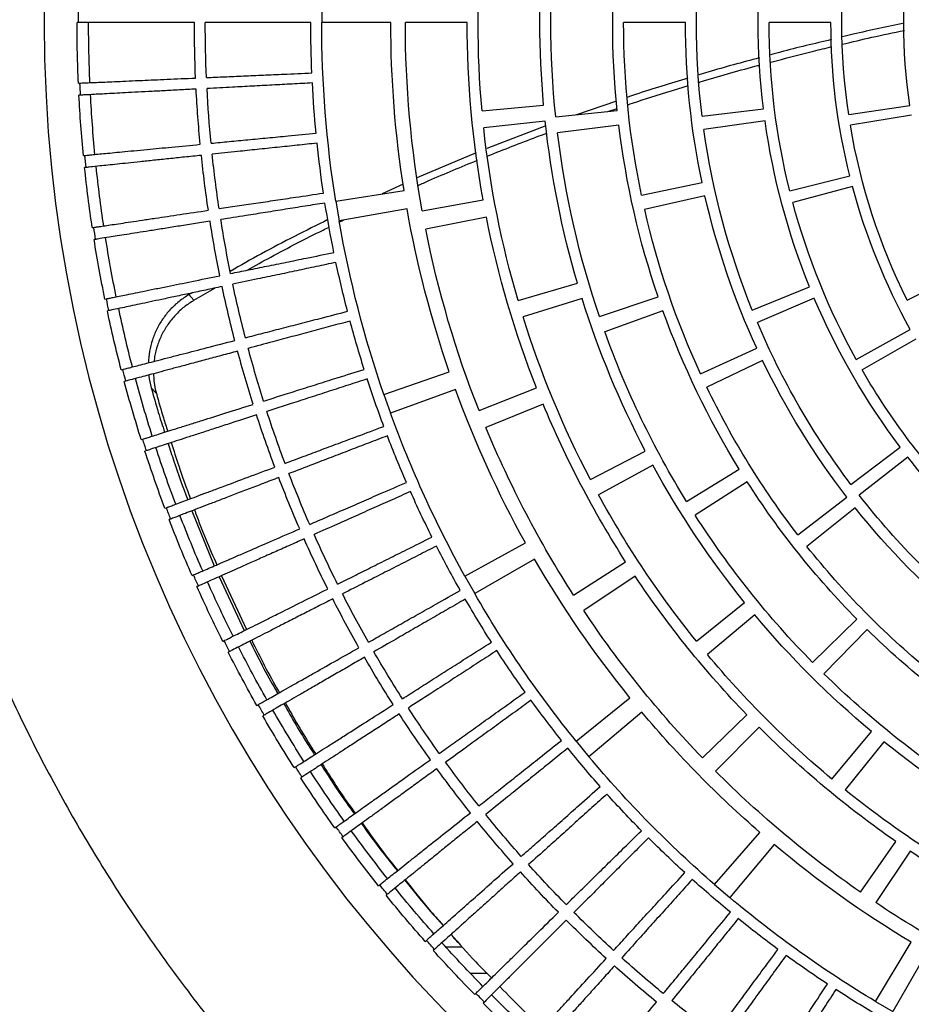
# Model space of a CAD drawing. Units: millimetres. Extents: x -51809 to 346867, y -70840 to 38925.
# Drawn here: x 153726 to 153971, y 4462 to 4732 of the extents above; entities that cross this region are included whole.
import ezdxf

# ---------------------------------------------------------------- set-up
doc = ezdxf.new("R2010")
doc.units = ezdxf.units.MM
for name, color, linetype in [('0-A-原建筑', 8, 'Continuous'), ('FM', 121, 'Continuous'), ('PIPE-消防', 1, 'TG_X')]:
    doc.layers.add(name, color=color, linetype=linetype)
doc.styles.add('TG_LINETYPE', font='SIMPLEX', dxfattribs={"width": 0.8, "height": 2.5, "bigfont": 'HZTXT'})
doc.linetypes.add('TG_X', pattern='A,3,-0.3,["X",TG_LINETYPE,S=0.1,R=0,X=-0.25,Y=-0.15],0', length=3.3)

# ---------------------------------------------------------------- blocks, each defined once
blk = doc.blocks.new('A$C317A1E67')
at = {"layer": 'FM', "linetype": 'Continuous'}
for p, q in [((583.22, -3415.39), (587.94, -3412.61)), ((597.44, -3429.06), (587.94, -3412.61)), ((475.66, -3415.25), (475.35, -3414.95)), ((583.22, -3415.39), (593, -3431.67)), ((473.01, -3417.31), (473.32, -3417.61)), ((471.78, -3423.14), (476.37, -3423.14)), ((471.78, -3423.15), (476.37, -3423.15)), ((461.93, -3429.72), (461.61, -3429.43)), ((459.4, -3431.91), (459.72, -3432.2)), ((464.98, -3430.44), (469.58, -3430.44)), ((468.38, -3431.62), (466.77, -3433.4)), ((466.53, -3433.86), (466.86, -3433.49)), ((592.71, -3456.71), (583.27, -3442.58)), ((448.98, -3444.88), (448.65, -3444.61)), ((538.94, -3447.56), (543.11, -3444)), ((555.32, -3458.55), (543.11, -3444)), ((579.07, -3445.44), (588.76, -3459.41)), ((446.57, -3447.2), (446.9, -3447.47)), ((538.94, -3447.56), (551.4, -3461.9)), ((436.85, -3460.69), (436.5, -3460.44)), ((434.55, -3463.14), (434.9, -3463.39)), ((585.52, -3486.79), (574.85, -3473.56)), ((425.55, -3477.13), (425.19, -3476.89)), ((551.19, -3490.79), (539.17, -3478.77)), ((571.2, -3476.56), (582.1, -3489.61)), ((423.39, -3479.69), (423.76, -3479.92)), ((500.92, -3486.93), (504.4, -3482.7)), ((518.96, -3494.92), (504.4, -3482.7)), ((535.61, -3482.39), (547.84, -3494.2)), ((500.92, -3486.93), (515.68, -3498.89)), ((415.14, -3494.12), (414.76, -3493.91)), ((413.11, -3496.8), (413.49, -3497.01)), ((580.93, -3517.64), (569.01, -3505.51)), ((565.91, -3508.61), (578.04, -3520.52)), ((405.62, -3511.65), (405.24, -3511.45)), ((550.01, -3521.69), (536.96, -3510.8)), ((403.74, -3514.42), (404.13, -3514.61)), ((533.96, -3514.45), (547.2, -3525.12)), ((402.74, -3532.18), (409.67, -3517.38)), ((403.35, -3532.45), (410.23, -3517.66)), ((517.12, -3532.31), (502.98, -3522.87)), ((470.31, -3532.31), (473.01, -3527.54)), ((489.46, -3537.04), (473.01, -3527.54)), ((500.2, -3527.11), (514.5, -3536.31)), ((397.04, -3529.64), (396.65, -3529.47)), ((395.31, -3532.51), (395.7, -3532.68)), ((470.31, -3532.31), (486.93, -3541.52)), ((395.23, -3550.3), (401.42, -3535.17)), ((577.63, -3551.11), (564.34, -3540.51)), ((561.85, -3543.69), (575.33, -3554.05)), ((389.41, -3548.06), (389.01, -3547.91)), ((547.9, -3558.32), (533.59, -3549.15)), ((387.83, -3551.02), (388.23, -3551.17)), ((521.99, -3562.85), (507.06, -3554.71)), ((531.26, -3552.86), (545.73, -3561.78)), ((592.07, -3565.1), (578.67, -3554.63)), ((504.83, -3558.88), (519.9, -3566.76)), ((576.43, -3557.55), (590.01, -3567.79)), ((382.75, -3566.86), (382.34, -3566.72)), ((381.33, -3569.89), (381.74, -3570.02)), ((491.8, -3579.68), (476.09, -3573.18)), ((448.05, -3582.31), (449.88, -3577.14)), ((467.73, -3583.64), (449.88, -3577.14)), ((474.19, -3577.89), (490.01, -3584.12)), ((384.08, -3584.14), (385.49, -3582.57)), ((448.05, -3582.31), (466.01, -3588.5)), ((552.13, -3591.69), (536.82, -3584.31)), ((377.09, -3585.97), (376.68, -3585.86)), ((375.83, -3589.08), (376.25, -3589.19)), ((535.1, -3587.96), (550.54, -3595.07)), ((594.25, -3597.54), (579.53, -3589.04)), ((577.89, -3591.94), (592.76, -3600.18)), ((524.75, -3605.33), (508.76, -3599.57)), ((566.36, -3608.74), (550.71, -3602.09)), ((372.44, -3605.36), (372.02, -3605.27)), ((502.53, -3608.69), (486.31, -3603.61)), ((507.31, -3603.71), (523.41, -3609.18)), ((549.3, -3605.5), (565.07, -3611.86)), ((371.34, -3608.53), (371.76, -3608.61)), ((394.43, -3609.76), (395.82, -3608.22)), ((395.82, -3608.22), (401.57, -3611.55)), ((484.93, -3608.14), (501.24, -3612.93)), ((591.91, -3608.24), (607.12, -3615.82)), ((395.21, -3610.2), (394.43, -3609.76)), ((368.8, -3624.96), (368.38, -3624.9)), ((476.21, -3631.08), (459.53, -3627.77)), ((367.87, -3628.18), (368.3, -3628.25)), ((434.81, -3635.42), (435.71, -3630.01)), ((454.42, -3633.31), (435.71, -3630.01)), ((435.78, -3629.67), (436.95, -3630.23)), ((458.58, -3632.76), (475.31, -3635.78)), ((536.31, -3636.92), (519.73, -3633.14)), ((434.81, -3635.42), (453.57, -3638.39)), ((576.87, -3639.5), (560.45, -3635.1)), ((453.35, -3640.15), (447.53, -3637.43)), ((518.87, -3637.07), (535.51, -3640.57)), ((559.61, -3638.33), (576.11, -3642.44)), ((473.45, -3648.74), (457.13, -3641.83)), ((366.2, -3644.73), (365.77, -3644.69)), ((365.44, -3648), (365.87, -3648.04)), ((492.55, -3656.15), (476.31, -3649.93)), ((512.65, -3656.31), (495.77, -3654.26)), ((492.39, -3657.44), (475.49, -3655.62)), ((552.83, -3657.54), (535.99, -3655.17)), ((593.05, -3659.12), (576.29, -3656.31)), ((475.02, -3660.33), (491.96, -3661.85)), ((495.28, -3658.61), (512.19, -3660.37)), ((512.02, -3663), (501.01, -3659.21)), ((509.57, -3660.1), (512.15, -3660.96)), ((535.51, -3658.82), (552.39, -3660.89)), ((575.82, -3659.26), (592.63, -3661.77)), ((364.64, -3664.61), (364.21, -3664.58)), ((364.05, -3667.91), (364.48, -3667.93)), ((364.11, -3684.54), (363.68, -3684.54)), ((430.99, -3690.02), (430.94, -3684.54)), ((449.94, -3684.54), (430.94, -3684.54)), ((470.94, -3684.54), (453.94, -3684.54)), ((530.94, -3684.54), (513.94, -3684.54)), ((570.94, -3684.54), (553.94, -3684.54))]:
    blk.add_line(p, q, dxfattribs=at)
blk.add_circle((744.94, -3684.54), 390.3, dxfattribs=at)
for radius, start, end in [(381.26, 132.5, 135), (378.08, 132.5, 135), (346, 126.5, 129), (317, 120.5, 123), (380.83, 135, 135.5), (349, 129.5, 132), (314, 121, 130), (381.26, 135.5, 138), (346, 129.5, 132), (291, 113.5, 123.75), (378.08, 135.5, 138), (317, 123.5, 126), (349, 132.5, 135), (380.83, 138, 138.5), (346, 132.5, 135), (317, 126.5, 129), (381.26, 138.5, 141), (295, 121, 130), (378.08, 138.5, 141), (274, 113.5, 123.75), (349, 135.5, 138), (317, 129.5, 132), (346, 135.5, 138), (380.83, 141, 141.5), (291, 124.75, 135), (381.26, 141.5, 144), (378.08, 141.5, 144), (314, 131, 140), (271, 118.625, 128.875), (317, 132.5, 135), (349, 138.5, 141), (346, 138.5, 141), (274, 124.75, 135), (380.83, 144, 144.5), (317, 135.5, 138), (295, 131, 140), (254, 118.625, 128.875), (381.26, 144.5, 147), (378.08, 144.5, 147), (349, 141.5, 144), (346, 141.5, 144), (251, 122.6429, 134.5), (317, 138.5, 141), (380.83, 147, 147.5), (271, 129.875, 140.125), (381.26, 147.5, 150), (378.08, 147.5, 150), (349, 144.5, 147), (346, 144.5, 147), (291, 136, 146.25), (314, 141, 150), (317, 141.5, 144), (254, 129.875, 140.125), (234, 122.6429, 134.5), (380.83, 150, 150.5), (274, 136, 146.25), (381.26, 150.5, 153), (349, 147.5, 150), (378.08, 150.5, 153), (346, 147.5, 150), (317, 144.5, 147), (295, 141, 150), (251, 135.5, 147.3571), (231, 129.5714, 141.4286), (380.83, 153, 153.5), (349, 150.5, 153), (346, 150.5, 153), (381.26, 153.5, 156), (378.08, 153.5, 156), (317, 147.5, 150), (271, 141.125, 151.375), (211, 128, 142), (234, 135.5, 147.3571), (214, 129.5714, 141.4286), (291, 147.25, 157.5), (254, 141.125, 151.375), (380.83, 156, 156.5), (349, 153.5, 156), (346, 153.5, 156), (317, 150.5, 153), (381.26, 156.5, 159), (314, 151, 160), (194, 128, 142), (378.08, 156.5, 159), (274, 147.25, 157.5), (317, 153.5, 156), (295, 151, 160), (231, 142.4286, 154.2857), (349, 156.5, 159), (346, 156.5, 159), (380.83, 159, 159.5), (381.26, 159.5, 162), (191, 136, 150), (378.08, 159.5, 162), (251, 148.3571, 160.2143), (214, 142.4286, 154.2857), (317, 156.5, 159), (271, 152.375, 162.625), (211, 143, 157), (349, 159.5, 162), (234, 148.3571, 160.2143), (346, 159.5, 162), (380.83, 162, 162.5), (254, 152.375, 162.625), (194, 143, 157), (381.26, 162.5, 165), (378.08, 162.5, 165), (317, 159.5, 162), (291, 158.5, 168.75), (349, 162.5, 165), (346, 162.5, 165), (314, 161, 170), (274, 158.5, 168.75), (380.83, 165, 165.5), (381.26, 165.5, 168), (378.08, 165.5, 168), (317, 162.5, 165), (295, 161, 170), (231, 155.2857, 167.1429), (191, 151, 165), (214, 155.2857, 167.1429), (349, 165.5, 168), (346, 165.5, 168), (174, 151, 165), (380.83, 168, 168.5), (317, 165.5, 168), (251, 161.2143, 173.0714), (211, 158, 172), (381.26, 168.5, 171), (271, 163.625, 173.875), (171, 153.5, 170.5), (378.08, 168.5, 171), (234, 161.2143, 173.0714), (254, 163.625, 173.875), (194, 158, 172), (349, 168.5, 171), (346, 168.5, 171), (317, 168.5, 171), (380.83, 171, 171.5), (381.26, 171.5, 174), (378.08, 171.5, 174), (349, 171.5, 174), (291, 169.75, 180), (346, 171.5, 174), (314, 171, 180), (274, 169.75, 180), (317, 171.5, 174), (295, 171, 180), (231, 168.1429, 180), (191, 166, 180), (214, 168.1429, 180), (174, 166, 180), (380.83, 174, 174.5), (381.26, 174.5, 177), (378.08, 174.5, 177), (349, 174.5, 177), (346, 174.5, 177), (317, 174.5, 177), (271, 174.875, 185.125), (251, 174.0714, 185.9286), (211, 173, 187), (171, 171.5, 188.5), (254, 174.875, 185.125), (234, 174.0714, 185.9286), (194, 173, 187), (154, 171.5, 188.5), (380.83, 177, 177.5), (381.26, 177.5, 180), (378.08, 177.5, 180), (349, 177.5, 180), (346, 177.5, 180), (317, 177.5, 180), (380.83, 180, 180.5)]:
    blk.add_arc((744.94, -3684.54), radius, start, end, dxfattribs=at)
for points, knots in [([(561.14, -4084.75), (555.12, -4081.89), (543.03, -4076.14), (525.32, -4066.44), (507.87, -4055.88), (490.76, -4044.38), (474.05, -4031.98), (457.82, -4018.69), (442.13, -4004.55), (427.05, -3989.58), (412.65, -3973.82), (398.98, -3957.33), (386.09, -3940.15), (374.05, -3922.34), (362.9, -3903.96), (352.66, -3885.08), (343.37, -3865.78), (335.07, -3846.12), (327.75, -3826.16), (321.45, -3806.01), (316.15, -3785.71), (311.85, -3765.35), (308.55, -3745), (306.22, -3724.73), (304.84, -3704.6), (304.39, -3684.54), (304.84, -3664.48), (306.22, -3644.34), (308.55, -3624.07), (311.85, -3603.72), (316.15, -3583.36), (321.45, -3563.07), (327.75, -3542.91), (335.07, -3522.96), (343.37, -3503.3), (352.66, -3483.99), (362.9, -3465.11), (374.05, -3446.74), (386.09, -3428.93), (398.98, -3411.74), (412.65, -3395.25), (427.05, -3379.5), (442.13, -3364.53), (457.82, -3350.38), (474.05, -3337.1), (490.76, -3324.7), (507.87, -3313.2), (525.32, -3302.64), (543.03, -3292.93), (555.12, -3287.19), (561.14, -3284.32)], [0, 0, 0, 0, 0.019912, 0.040003, 0.060267, 0.080846, 0.101562, 0.122409, 0.143476, 0.16463, 0.185865, 0.207214, 0.228594, 0.25, 0.271406, 0.292787, 0.314135, 0.33537, 0.356525, 0.377591, 0.398439, 0.419154, 0.439733, 0.459998, 0.480089, 0.5, 0.519912, 0.540003, 0.560267, 0.580846, 0.601562, 0.622409, 0.643476, 0.66463, 0.685865, 0.707214, 0.728594, 0.75, 0.771406, 0.792787, 0.814135, 0.83537, 0.856525, 0.877591, 0.898439, 0.919154, 0.939733, 0.959998, 0.980089, 1, 1, 1, 1]), ([(502.71, -3390.68), (502.81, -3390.8), (503.01, -3391.05), (503.68, -3391.87), (504.64, -3393.03), (505.9, -3394.55), (507.42, -3396.4), (509.2, -3398.57), (511.26, -3401.06), (514.1, -3404.5), (517.88, -3409.1), (521.25, -3413.18), (522.95, -3415.24)], [0, 0, 0, 0, 0.086603, 0.173206, 0.262324, 0.351443, 0.438046, 0.524649, 0.613767, 0.702886, 0.849926, 1, 1, 1, 1]), ([(572.29, -3418.68), (571.28, -3417.13), (569.27, -3414.02), (566.25, -3409.37), (563.25, -3404.77), (559.95, -3399.68), (557.76, -3396.3), (556.5, -3394.36)], [0, 0, 0, 0, 0.1833183, 0.3666366, 0.5552806, 0.7439247, 1, 1, 1, 1]), ([(553.97, -3396.01), (554.88, -3397.39), (556.7, -3400.14), (559.6, -3404.52), (562.6, -3409.06), (566.07, -3414.29), (568.55, -3418.04), (569.98, -3420.2)], [0, 0, 0, 0, 0.183318, 0.366637, 0.555281, 0.743925, 1, 1, 1, 1]), ([(511.41, -3425.18), (510.37, -3424.02), (508.29, -3421.71), (505.36, -3418.45), (502.6, -3415.39), (500.08, -3412.59), (497.82, -3410.09), (495.83, -3407.87), (494.09, -3405.94), (492.33, -3403.99), (490.77, -3402.26), (490.34, -3401.77), (490.12, -3401.53)], [0, 0, 0, 0, 0.086603, 0.173206, 0.262324, 0.351443, 0.438046, 0.524649, 0.613767, 0.702886, 0.849926, 1, 1, 1, 1]), ([(487.66, -3403.76), (487.76, -3403.88), (487.98, -3404.11), (488.69, -3404.89), (489.71, -3406), (491.05, -3407.46), (492.66, -3409.23), (494.56, -3411.29), (496.75, -3413.68), (499.76, -3416.97), (503.78, -3421.36), (507.35, -3425.26), (509.16, -3427.23)], [0, 0, 0, 0, 0.086603, 0.173206, 0.262324, 0.351443, 0.438046, 0.524649, 0.613767, 0.702886, 0.849926, 1, 1, 1, 1]), ([(558.61, -3428.08), (557.52, -3426.58), (555.35, -3423.59), (552.09, -3419.1), (548.86, -3414.66), (545.3, -3409.75), (542.93, -3406.49), (541.57, -3404.62)], [0, 0, 0, 0, 0.183318, 0.366637, 0.555281, 0.743925, 1, 1, 1, 1]), ([(479.93, -3419.53), (482.2, -3417.16), (485.97, -3413.21), (490.02, -3409.58), (491.65, -3408.12)], [0, 0, 0, 0, 0.599199, 1, 1, 1, 1]), ([(539.13, -3406.4), (540.11, -3407.73), (542.08, -3410.38), (545.2, -3414.6), (548.44, -3418.98), (552.17, -3424.03), (554.84, -3427.64), (556.38, -3429.71)], [0, 0, 0, 0, 0.1833183, 0.3666366, 0.5552806, 0.7439247, 1, 1, 1, 1]), ([(498.16, -3437.76), (497.06, -3436.66), (494.85, -3434.45), (491.76, -3431.36), (488.84, -3428.44), (486.18, -3425.78), (483.8, -3423.39), (481.69, -3421.29), (479.85, -3419.45), (477.99, -3417.59), (476.35, -3415.94), (475.89, -3415.49), (475.66, -3415.25)], [0, 0, 0, 0, 0.086603, 0.173206, 0.262324, 0.351443, 0.438046, 0.524649, 0.613767, 0.702886, 0.849926, 1, 1, 1, 1]), ([(545.45, -3438.18), (544.28, -3436.74), (541.95, -3433.87), (538.46, -3429.56), (535.01, -3425.29), (531.19, -3420.57), (528.65, -3417.45), (527.2, -3415.65)], [0, 0, 0, 0, 0.183318, 0.366637, 0.555281, 0.743925, 1, 1, 1, 1]), ([(473.32, -3417.61), (473.43, -3417.72), (473.65, -3417.94), (474.41, -3418.69), (475.48, -3419.74), (476.89, -3421.13), (478.6, -3422.81), (480.6, -3424.77), (482.91, -3427.04), (486.09, -3430.17), (490.34, -3434.34), (494.11, -3438.05), (496.02, -3439.92)], [0, 0, 0, 0, 0.086603, 0.173206, 0.262324, 0.351443, 0.438046, 0.524649, 0.613767, 0.702886, 0.849926, 1, 1, 1, 1]), ([(524.86, -3417.56), (525.91, -3418.83), (528.01, -3421.38), (531.35, -3425.43), (534.81, -3429.62), (538.8, -3434.47), (541.66, -3437.94), (543.3, -3439.93)], [0, 0, 0, 0, 0.183318, 0.366637, 0.555281, 0.743925, 1, 1, 1, 1]), ([(466.54, -3433.86), (468.75, -3431.3), (472.31, -3427.16), (476.17, -3423.32), (477.64, -3421.86)], [0, 0, 0, 0, 0.61869, 1, 1, 1, 1]), ([(532.83, -3448.96), (531.59, -3447.58), (529.11, -3444.83), (525.4, -3440.71), (521.72, -3436.63), (517.67, -3432.12), (514.97, -3429.13), (513.42, -3427.41)], [0, 0, 0, 0, 0.183318, 0.366637, 0.555281, 0.743925, 1, 1, 1, 1]), ([(485.58, -3451.01), (484.43, -3449.97), (482.11, -3447.88), (478.86, -3444.95), (475.79, -3442.2), (472.99, -3439.67), (470.49, -3437.42), (468.27, -3435.43), (466.34, -3433.69), (464.39, -3431.93), (462.66, -3430.37), (462.18, -3429.94), (461.93, -3429.72)], [0, 0, 0, 0, 0.086603, 0.173206, 0.262324, 0.351443, 0.438046, 0.524649, 0.613767, 0.702886, 0.849926, 1, 1, 1, 1]), ([(511.19, -3429.44), (512.3, -3430.66), (514.53, -3433.09), (518.08, -3436.96), (521.75, -3440.97), (526, -3445.6), (529.03, -3448.91), (530.78, -3450.82)], [0, 0, 0, 0, 0.183318, 0.366637, 0.555281, 0.743925, 1, 1, 1, 1]), ([(459.72, -3432.2), (459.84, -3432.3), (460.07, -3432.51), (460.87, -3433.21), (461.99, -3434.21), (463.47, -3435.52), (465.27, -3437.1), (467.37, -3438.96), (469.8, -3441.11), (473.13, -3444.06), (477.59, -3448.01), (481.55, -3451.51), (483.55, -3453.28)], [0, 0, 0, 0, 0.086603, 0.173206, 0.262324, 0.351443, 0.438046, 0.524649, 0.613767, 0.702886, 0.849926, 1, 1, 1, 1]), ([(453.81, -3448.79), (455.8, -3446.25), (459.17, -3441.94), (462.84, -3437.94), (464.35, -3436.29)], [0, 0, 0, 0, 0.588036, 1, 1, 1, 1]), ([(453.92, -3448.87), (456.04, -3446.13), (459.39, -3441.8), (463.03, -3437.78), (464.37, -3436.31)], [0, 0, 0, 0, 0.633225, 1, 1, 1, 1]), ([(520.79, -3460.38), (519.48, -3459.08), (516.86, -3456.46), (512.94, -3452.54), (509.06, -3448.65), (504.77, -3444.36), (501.92, -3441.52), (500.28, -3439.88)], [0, 0, 0, 0, 0.1833183, 0.3666366, 0.5552806, 0.7439247, 1, 1, 1, 1]), ([(498.16, -3442.02), (499.33, -3443.18), (501.69, -3445.49), (505.43, -3449.17), (509.31, -3452.99), (513.79, -3457.39), (517, -3460.54), (518.84, -3462.35)], [0, 0, 0, 0, 0.183318, 0.366637, 0.555281, 0.743925, 1, 1, 1, 1]), ([(473.72, -3464.9), (472.51, -3463.92), (470.08, -3461.96), (466.68, -3459.21), (463.48, -3456.61), (460.55, -3454.24), (457.93, -3452.12), (455.61, -3450.25), (453.6, -3448.61), (451.55, -3446.96), (449.74, -3445.49), (449.24, -3445.08), (448.98, -3444.88)], [0, 0, 0, 0, 0.086603, 0.173206, 0.262324, 0.351443, 0.438046, 0.524649, 0.613767, 0.702886, 0.849926, 1, 1, 1, 1]), ([(446.9, -3447.47), (447.03, -3447.57), (447.27, -3447.76), (448.1, -3448.42), (449.28, -3449.36), (450.83, -3450.59), (452.7, -3452.08), (454.9, -3453.83), (457.43, -3455.84), (460.92, -3458.62), (465.58, -3462.32), (469.72, -3465.62), (471.81, -3467.28)], [0, 0, 0, 0, 0.086603, 0.173206, 0.262324, 0.351443, 0.438046, 0.524649, 0.613767, 0.702886, 0.849926, 1, 1, 1, 1]), ([(441.88, -3464.35), (443.77, -3461.67), (446.93, -3457.2), (450.38, -3453.01), (451.76, -3451.33)], [0, 0, 0, 0, 0.598795, 1, 1, 1, 1]), ([(442.08, -3464.5), (444.09, -3461.61), (447.22, -3457.13), (450.65, -3452.93), (451.87, -3451.42)], [0, 0, 0, 0, 0.642242, 1, 1, 1, 1]), ([(509.36, -3472.42), (507.99, -3471.18), (505.24, -3468.71), (501.12, -3465), (497.03, -3461.32), (492.53, -3457.26), (489.53, -3454.57), (487.81, -3453.02)], [0, 0, 0, 0, 0.183318, 0.366637, 0.555281, 0.743925, 1, 1, 1, 1]), ([(485.8, -3455.27), (487.04, -3456.37), (489.51, -3458.55), (493.44, -3462.03), (497.52, -3465.64), (502.22, -3469.8), (505.58, -3472.77), (507.52, -3474.49)], [0, 0, 0, 0, 0.1833183, 0.3666366, 0.5552806, 0.7439247, 1, 1, 1, 1]), ([(462.59, -3479.4), (461.33, -3478.48), (458.81, -3476.65), (455.27, -3474.08), (451.93, -3471.66), (448.88, -3469.44), (446.16, -3467.46), (443.75, -3465.71), (441.65, -3464.18), (439.52, -3462.64), (437.64, -3461.27), (437.11, -3460.89), (436.85, -3460.69)], [0, 0, 0, 0, 0.086603, 0.173206, 0.262324, 0.351443, 0.438046, 0.524649, 0.613767, 0.702886, 0.849926, 1, 1, 1, 1]), ([(434.9, -3463.39), (435.03, -3463.48), (435.29, -3463.66), (436.15, -3464.28), (437.38, -3465.16), (438.99, -3466.3), (440.94, -3467.69), (443.22, -3469.32), (445.86, -3471.2), (449.49, -3473.79), (454.33, -3477.25), (458.64, -3480.32), (460.81, -3481.87)], [0, 0, 0, 0, 0.086603, 0.173206, 0.262324, 0.351443, 0.438046, 0.524649, 0.613767, 0.702886, 0.849926, 1, 1, 1, 1]), ([(430.78, -3480.52), (432.88, -3477.21), (435.82, -3472.59), (439.04, -3468.23), (439.95, -3466.99)], [0, 0, 0, 0, 0.7157073, 1, 1, 1, 1]), ([(431.08, -3480.72), (433.29, -3477.2), (436.2, -3472.57), (439.4, -3468.2), (440.17, -3467.14)], [0, 0, 0, 0, 0.759055, 1, 1, 1, 1]), ([(498.59, -3485.04), (497.15, -3483.88), (494.27, -3481.55), (489.96, -3478.06), (485.69, -3474.6), (480.98, -3470.78), (477.85, -3468.25), (476.05, -3466.79)], [0, 0, 0, 0, 0.1833183, 0.3666366, 0.5552806, 0.7439247, 1, 1, 1, 1]), ([(474.16, -3469.15), (475.45, -3470.18), (478.03, -3472.23), (482.14, -3475.5), (486.4, -3478.88), (491.32, -3482.8), (494.83, -3485.59), (496.85, -3487.2)], [0, 0, 0, 0, 0.183318, 0.366637, 0.555281, 0.743925, 1, 1, 1, 1]), ([(452.24, -3494.46), (450.94, -3493.61), (448.32, -3491.91), (444.65, -3489.53), (441.19, -3487.28), (438.03, -3485.23), (435.21, -3483.4), (432.71, -3481.77), (430.53, -3480.36), (428.33, -3478.93), (426.37, -3477.66), (425.83, -3477.3), (425.55, -3477.13)], [0, 0, 0, 0, 0.086603, 0.173206, 0.262324, 0.351443, 0.438046, 0.524649, 0.613767, 0.702886, 0.849926, 1, 1, 1, 1]), ([(423.76, -3479.92), (423.89, -3480), (424.15, -3480.17), (425.05, -3480.74), (426.32, -3481.55), (427.98, -3482.61), (430, -3483.9), (432.37, -3485.41), (435.1, -3487.15), (438.86, -3489.54), (443.88, -3492.74), (448.34, -3495.58), (450.6, -3497.02)], [0, 0, 0, 0, 0.086603, 0.173206, 0.262324, 0.351443, 0.438046, 0.524649, 0.613767, 0.702886, 0.849926, 1, 1, 1, 1]), ([(488.48, -3498.21), (486.98, -3497.12), (483.99, -3494.95), (479.5, -3491.69), (475.06, -3488.46), (470.15, -3484.89), (466.9, -3482.53), (465.02, -3481.16)], [0, 0, 0, 0, 0.183318, 0.366637, 0.555281, 0.743925, 1, 1, 1, 1]), ([(420.54, -3497.25), (422.76, -3493.32), (425.46, -3488.56), (428.46, -3484.05), (428.99, -3483.25)], [0, 0, 0, 0, 0.823216, 1, 1, 1, 1]), ([(420.95, -3497.48), (423.27, -3493.34), (425.94, -3488.56), (428.91, -3484.05), (429.3, -3483.45)], [0, 0, 0, 0, 0.86774, 1, 1, 1, 1]), ([(463.26, -3483.61), (464.6, -3484.57), (467.29, -3486.49), (471.56, -3489.54), (475.99, -3492.7), (481.1, -3496.35), (484.76, -3498.95), (486.87, -3500.45)], [0, 0, 0, 0, 0.1833183, 0.3666366, 0.5552806, 0.7439247, 1, 1, 1, 1]), ([(442.7, -3510.04), (441.35, -3509.26), (438.65, -3507.7), (434.86, -3505.51), (431.29, -3503.45), (428.02, -3501.56), (425.11, -3499.88), (422.53, -3498.39), (420.28, -3497.09), (418, -3495.78), (415.98, -3494.61), (415.42, -3494.29), (415.14, -3494.12)], [0, 0, 0, 0, 0.086603, 0.173206, 0.262324, 0.351443, 0.438046, 0.524649, 0.613767, 0.702886, 0.849926, 1, 1, 1, 1]), ([(413.49, -3497.01), (413.62, -3497.09), (413.9, -3497.24), (414.82, -3497.76), (416.13, -3498.51), (417.85, -3499.48), (419.93, -3500.66), (422.38, -3502.04), (425.2, -3503.64), (429.08, -3505.83), (434.26, -3508.76), (438.86, -3511.37), (441.19, -3512.68)], [0, 0, 0, 0, 0.086603, 0.173206, 0.262324, 0.351443, 0.438046, 0.524649, 0.613767, 0.702886, 0.849926, 1, 1, 1, 1]), ([(479.08, -3511.89), (477.53, -3510.88), (474.42, -3508.86), (469.77, -3505.84), (465.17, -3502.85), (460.08, -3499.55), (456.7, -3497.35), (454.76, -3496.09)], [0, 0, 0, 0, 0.183318, 0.366637, 0.555281, 0.743925, 1, 1, 1, 1]), ([(411.19, -3514.48), (413.45, -3509.97), (415.9, -3505.07), (418.66, -3500.43), (418.88, -3500.06)], [0, 0, 0, 0, 0.921468, 1, 1, 1, 1]), ([(411.69, -3514.74), (414.05, -3510), (416.48, -3505.1), (419.21, -3500.45), (419.3, -3500.3)], [0, 0, 0, 0, 0.96815, 1, 1, 1, 1]), ([(453.13, -3498.63), (454.52, -3499.52), (457.3, -3501.29), (461.73, -3504.11), (466.32, -3507.04), (471.62, -3510.41), (475.4, -3512.82), (477.59, -3514.21)], [0, 0, 0, 0, 0.183318, 0.366637, 0.555281, 0.743925, 1, 1, 1, 1]), ([(433.98, -3526.09), (432.59, -3525.39), (429.81, -3523.97), (425.91, -3521.99), (422.24, -3520.11), (418.88, -3518.4), (415.88, -3516.87), (413.23, -3515.52), (410.91, -3514.34), (408.57, -3513.15), (406.49, -3512.09), (405.91, -3511.8), (405.62, -3511.65)], [0, 0, 0, 0, 0.086603, 0.173206, 0.262324, 0.351443, 0.438046, 0.524649, 0.613767, 0.702886, 0.849926, 1, 1, 1, 1]), ([(443.8, -3514.16), (445.23, -3514.97), (448.11, -3516.6), (452.68, -3519.18), (457.41, -3521.86), (462.88, -3524.95), (466.79, -3527.17), (469.04, -3528.44)], [0, 0, 0, 0, 0.183318, 0.366637, 0.555281, 0.743925, 1, 1, 1, 1]), ([(470.41, -3526.04), (468.81, -3525.11), (465.6, -3523.26), (460.8, -3520.49), (456.04, -3517.74), (450.79, -3514.71), (447.3, -3512.7), (445.3, -3511.54)], [0, 0, 0, 0, 0.183318, 0.366637, 0.555281, 0.743925, 1, 1, 1, 1]), ([(404.13, -3514.61), (404.27, -3514.68), (404.55, -3514.82), (405.5, -3515.3), (406.85, -3515.97), (408.61, -3516.85), (410.76, -3517.92), (413.27, -3519.17), (416.17, -3520.62), (420.16, -3522.61), (425.48, -3525.26), (430.22, -3527.62), (432.61, -3528.81)], [0, 0, 0, 0, 0.086603, 0.173206, 0.262324, 0.351443, 0.438046, 0.524649, 0.613767, 0.702886, 0.849926, 1, 1, 1, 1]), ([(462.49, -3540.62), (460.84, -3539.78), (457.54, -3538.1), (452.6, -3535.58), (447.71, -3533.09), (442.3, -3530.34), (438.72, -3528.51), (436.65, -3527.46)], [0, 0, 0, 0, 0.1833183, 0.3666366, 0.5552806, 0.7439247, 1, 1, 1, 1]), ([(426.11, -3542.59), (424.69, -3541.95), (421.84, -3540.69), (417.84, -3538.9), (414.08, -3537.23), (410.63, -3535.69), (407.56, -3534.33), (404.83, -3533.11), (402.46, -3532.06), (400.06, -3530.99), (397.93, -3530.04), (397.34, -3529.78), (397.04, -3529.64)], [0, 0, 0, 0, 0.086603, 0.173206, 0.262324, 0.351443, 0.438046, 0.524649, 0.613767, 0.702886, 0.849926, 1, 1, 1, 1]), ([(435.29, -3530.15), (436.77, -3530.89), (439.73, -3532.36), (444.42, -3534.7), (449.29, -3537.13), (454.91, -3539.94), (458.93, -3541.94), (461.25, -3543.09)], [0, 0, 0, 0, 0.1833183, 0.3666366, 0.5552806, 0.7439247, 1, 1, 1, 1]), ([(395.7, -3532.68), (395.84, -3532.75), (396.13, -3532.87), (397.11, -3533.29), (398.49, -3533.9), (400.3, -3534.68), (402.49, -3535.64), (405.07, -3536.76), (408.04, -3538.05), (412.13, -3539.83), (417.58, -3542.2), (422.44, -3544.31), (424.89, -3545.37)], [0, 0, 0, 0, 0.086603, 0.173206, 0.262324, 0.351443, 0.438046, 0.524649, 0.613767, 0.702886, 0.849926, 1, 1, 1, 1]), ([(395.97, -3550.58), (396.07, -3550.29), (397.92, -3545.12), (400.07, -3540.15), (402.09, -3535.46)], [0, 0, 0, 0, 0.056266, 1, 1, 1, 1]), ([(455.35, -3555.6), (453.66, -3554.85), (450.27, -3553.34), (445.21, -3551.09), (440.19, -3548.85), (434.65, -3546.39), (430.97, -3544.75), (428.85, -3543.81)], [0, 0, 0, 0, 0.1833183, 0.3666366, 0.5552806, 0.7439247, 1, 1, 1, 1]), ([(427.64, -3546.57), (429.15, -3547.23), (432.18, -3548.55), (436.99, -3550.64), (441.98, -3552.81), (447.74, -3555.31), (451.86, -3557.1), (454.23, -3558.13)], [0, 0, 0, 0, 0.183318, 0.366637, 0.555281, 0.743925, 1, 1, 1, 1]), ([(419.12, -3559.47), (417.67, -3558.91), (414.76, -3557.79), (410.67, -3556.22), (406.82, -3554.75), (403.3, -3553.39), (400.16, -3552.19), (397.38, -3551.12), (394.95, -3550.19), (392.49, -3549.25), (390.32, -3548.41), (389.72, -3548.18), (389.41, -3548.06)], [0, 0, 0, 0, 0.086603, 0.173206, 0.262324, 0.351443, 0.438046, 0.524649, 0.613767, 0.702886, 0.849926, 1, 1, 1, 1]), ([(388.23, -3551.17), (388.38, -3551.22), (388.67, -3551.33), (389.67, -3551.71), (391.08, -3552.23), (392.93, -3552.93), (395.17, -3553.76), (397.8, -3554.75), (400.83, -3555.88), (405.01, -3557.44), (410.58, -3559.53), (415.54, -3561.38), (418.04, -3562.32)], [0, 0, 0, 0, 0.086603, 0.173206, 0.262324, 0.351443, 0.438046, 0.524649, 0.613767, 0.702886, 0.849926, 1, 1, 1, 1]), ([(388.75, -3568.8), (389.25, -3567.2), (390.88, -3561.96), (392.78, -3556.89), (394.1, -3553.36)], [0, 0, 0, 0, 0.305742, 1, 1, 1, 1]), ([(389.58, -3569.07), (390.25, -3566.93), (391.87, -3561.7), (393.76, -3556.63), (394.86, -3553.65)], [0, 0, 0, 0, 0.410981, 1, 1, 1, 1]), ([(449, -3570.93), (447.27, -3570.27), (443.81, -3568.94), (438.63, -3566.96), (433.51, -3564.99), (427.84, -3562.82), (424.09, -3561.37), (421.92, -3560.54)], [0, 0, 0, 0, 0.1833183, 0.3666366, 0.5552806, 0.7439247, 1, 1, 1, 1]), ([(420.85, -3563.37), (422.4, -3563.94), (425.49, -3565.1), (430.41, -3566.94), (435.5, -3568.84), (441.39, -3571.04), (445.59, -3572.62), (448.02, -3573.52)], [0, 0, 0, 0, 0.183318, 0.366637, 0.555281, 0.743925, 1, 1, 1, 1]), ([(413.02, -3576.69), (411.54, -3576.21), (408.58, -3575.25), (404.41, -3573.89), (400.49, -3572.62), (396.91, -3571.45), (393.7, -3570.41), (390.87, -3569.49), (388.4, -3568.69), (385.9, -3567.88), (383.68, -3567.16), (383.07, -3566.96), (382.75, -3566.86)], [0, 0, 0, 0, 0.086603, 0.173206, 0.262324, 0.351443, 0.438046, 0.524649, 0.613767, 0.702886, 0.849926, 1, 1, 1, 1]), ([(381.74, -3570.02), (381.89, -3570.07), (382.19, -3570.16), (383.2, -3570.48), (384.64, -3570.93), (386.52, -3571.53), (388.81, -3572.25), (391.48, -3573.09), (394.57, -3574.07), (398.82, -3575.41), (404.5, -3577.2), (409.54, -3578.79), (412.09, -3579.59)], [0, 0, 0, 0, 0.086603, 0.173206, 0.262324, 0.351443, 0.438046, 0.524649, 0.613767, 0.702886, 0.849926, 1, 1, 1, 1]), ([(384.08, -3584.14), (384.71, -3581.87), (385.86, -3577.75), (387.17, -3573.73), (387.75, -3571.92)], [0, 0, 0, 0, 0.550563, 1, 1, 1, 1]), ([(385.49, -3582.57), (386.11, -3580.32), (387.09, -3576.83), (388.2, -3573.41), (388.59, -3572.18)], [0, 0, 0, 0, 0.641938, 1, 1, 1, 1]), ([(443.46, -3586.58), (441.69, -3586.01), (438.17, -3584.86), (432.9, -3583.15), (427.68, -3581.45), (421.91, -3579.58), (418.08, -3578.33), (415.87, -3577.62)], [0, 0, 0, 0, 0.183318, 0.366637, 0.555281, 0.743925, 1, 1, 1, 1]), ([(414.95, -3580.49), (416.53, -3580.99), (419.68, -3581.98), (424.68, -3583.56), (429.87, -3585.2), (435.86, -3587.09), (440.15, -3588.44), (442.61, -3589.21)], [0, 0, 0, 0, 0.183318, 0.366637, 0.555281, 0.743925, 1, 1, 1, 1]), ([(383.41, -3587.67), (383.41, -3587.59), (383.46, -3586.37), (383.78, -3585.22), (384.08, -3584.14)], [0, 0, 0, 0, 0.059896, 1, 1, 1, 1]), ([(384.72, -3588.02), (384.73, -3587.32), (384.77, -3585.45), (385.21, -3583.68), (385.49, -3582.57)], [0, 0, 0, 0, 0.369442, 1, 1, 1, 1]), ([(407.83, -3594.21), (406.33, -3593.81), (403.32, -3593), (399.09, -3591.87), (395.11, -3590.8), (391.46, -3589.82), (388.21, -3588.95), (385.33, -3588.18), (382.83, -3587.51), (380.28, -3586.83), (378.04, -3586.23), (377.41, -3586.06), (377.09, -3585.97)], [0, 0, 0, 0, 0.086603, 0.173206, 0.262324, 0.351443, 0.438046, 0.524649, 0.613767, 0.702886, 0.849926, 1, 1, 1, 1]), ([(376.25, -3589.19), (376.4, -3589.23), (376.7, -3589.3), (377.73, -3589.57), (379.19, -3589.95), (381.1, -3590.44), (383.42, -3591.04), (386.13, -3591.74), (389.27, -3592.56), (393.59, -3593.67), (399.35, -3595.16), (404.47, -3596.49), (407.06, -3597.15)], [0, 0, 0, 0, 0.086603, 0.173206, 0.262324, 0.351443, 0.438046, 0.524649, 0.613767, 0.702886, 0.849926, 1, 1, 1, 1]), ([(394.43, -3609.76), (393.51, -3609.16), (391.67, -3607.97), (389.25, -3605.69), (387.19, -3603.12), (385.53, -3600.3), (384.32, -3597.3), (383.5, -3594.16), (383.35, -3592.07), (383.28, -3591.01)], [0, 0, 0, 0, 0.141051, 0.282092, 0.423044, 0.564038, 0.70782, 0.851669, 1, 1, 1, 1]), ([(395.82, -3608.22), (394.9, -3607.62), (393.06, -3606.43), (390.65, -3604.16), (388.6, -3601.6), (386.93, -3598.78), (385.74, -3595.79), (385.04, -3593.3), (384.92, -3591.85), (384.88, -3591.42)], [0, 0, 0, 0, 0.154776, 0.309541, 0.464207, 0.61892, 0.776715, 0.934587, 1, 1, 1, 1]), ([(438.74, -3602.49), (436.95, -3602.01), (433.38, -3601.05), (428.02, -3599.62), (422.72, -3598.2), (416.86, -3596.63), (412.97, -3595.59), (410.73, -3594.99)], [0, 0, 0, 0, 0.183318, 0.366637, 0.555281, 0.743925, 1, 1, 1, 1]), ([(409.96, -3597.91), (411.56, -3598.32), (414.76, -3599.15), (419.84, -3600.46), (425.1, -3601.82), (431.19, -3603.4), (435.53, -3604.52), (438.04, -3605.17)], [0, 0, 0, 0, 0.183318, 0.366637, 0.555281, 0.743925, 1, 1, 1, 1]), ([(403.57, -3611.98), (402.04, -3611.65), (398.99, -3611), (394.71, -3610.09), (390.68, -3609.24), (386.99, -3608.45), (383.7, -3607.75), (380.78, -3607.13), (378.25, -3606.59), (375.67, -3606.05), (373.39, -3605.56), (372.76, -3605.43), (372.44, -3605.36)], [0, 0, 0, 0, 0.086603, 0.173206, 0.262324, 0.351443, 0.438046, 0.524649, 0.613767, 0.702886, 0.849926, 1, 1, 1, 1]), ([(371.76, -3608.61), (371.91, -3608.64), (372.22, -3608.71), (373.26, -3608.92), (374.74, -3609.22), (376.67, -3609.61), (379.02, -3610.09), (381.77, -3610.65), (384.94, -3611.3), (389.31, -3612.18), (395.14, -3613.37), (400.33, -3614.43), (402.95, -3614.96)], [0, 0, 0, 0, 0.086603, 0.173206, 0.262324, 0.351443, 0.438046, 0.524649, 0.613767, 0.702886, 0.849926, 1, 1, 1, 1]), ([(434.87, -3618.63), (433.06, -3618.24), (429.44, -3617.47), (424.01, -3616.32), (418.64, -3615.18), (412.71, -3613.92), (408.77, -3613.08), (406.5, -3612.6)], [0, 0, 0, 0, 0.183318, 0.366637, 0.555281, 0.743925, 1, 1, 1, 1]), ([(432.67, -3630.39), (426.53, -3627.34), (417.47, -3622.83), (408.63, -3617.78), (405.78, -3616.15)], [0, 0, 0, 0, 0.677033, 1, 1, 1, 1]), ([(405.89, -3615.56), (407.5, -3615.89), (410.74, -3616.54), (415.88, -3617.59), (421.21, -3618.67), (427.37, -3619.93), (431.77, -3620.82), (434.3, -3621.34)], [0, 0, 0, 0, 0.1833183, 0.3666366, 0.5552806, 0.7439247, 1, 1, 1, 1]), ([(410.44, -3616.48), (412.62, -3617.69), (419.51, -3621.52), (427.06, -3625.46), (432.47, -3628.06), (433.04, -3628.34)], [0, 0, 0, 0, 0.2922239, 0.9249359, 1, 1, 1, 1]), ([(400.24, -3629.94), (398.7, -3629.7), (395.62, -3629.21), (391.3, -3628.53), (387.22, -3627.88), (383.5, -3627.29), (380.18, -3626.76), (377.23, -3626.3), (374.67, -3625.89), (372.07, -3625.48), (369.77, -3625.12), (369.13, -3625.01), (368.8, -3624.96)], [0, 0, 0, 0, 0.086603, 0.173206, 0.262324, 0.351443, 0.438046, 0.524649, 0.613767, 0.702886, 0.849926, 1, 1, 1, 1]), ([(368.3, -3628.25), (368.45, -3628.27), (368.76, -3628.32), (369.81, -3628.47), (371.3, -3628.7), (373.26, -3628.99), (375.62, -3629.34), (378.4, -3629.76), (381.6, -3630.24), (386.01, -3630.9), (391.9, -3631.78), (397.13, -3632.56), (399.77, -3632.95)], [0, 0, 0, 0, 0.086603, 0.173206, 0.262324, 0.351443, 0.438046, 0.524649, 0.613767, 0.702886, 0.849926, 1, 1, 1, 1]), ([(431.84, -3634.95), (430.01, -3634.66), (426.36, -3634.08), (420.88, -3633.21), (415.46, -3632.35), (409.47, -3631.4), (405.49, -3630.77), (403.2, -3630.41)], [0, 0, 0, 0, 0.183318, 0.366637, 0.555281, 0.743925, 1, 1, 1, 1]), ([(402.74, -3633.4), (404.37, -3633.64), (407.64, -3634.13), (412.83, -3634.9), (418.21, -3635.71), (424.42, -3636.64), (428.86, -3637.3), (431.42, -3637.68)], [0, 0, 0, 0, 0.183318, 0.366637, 0.555281, 0.743925, 1, 1, 1, 1]), ([(457.46, -3639.77), (458.45, -3640.22), (463.84, -3642.67), (469.29, -3644.9), (473.74, -3646.71)], [0, 0, 0, 0, 0.1836644, 1, 1, 1, 1]), ([(397.85, -3648.06), (396.3, -3647.89), (393.2, -3647.57), (388.85, -3647.11), (384.75, -3646.68), (381, -3646.29), (377.65, -3645.93), (374.69, -3645.62), (372.11, -3645.35), (369.49, -3645.08), (367.17, -3644.83), (366.53, -3644.76), (366.2, -3644.73)], [0, 0, 0, 0, 0.086603, 0.173206, 0.262324, 0.351443, 0.438046, 0.524649, 0.613767, 0.702886, 0.849926, 1, 1, 1, 1]), ([(365.87, -3648.04), (366.02, -3648.05), (366.34, -3648.08), (367.39, -3648.18), (368.89, -3648.33), (370.86, -3648.52), (373.24, -3648.75), (376.04, -3649.02), (379.26, -3649.33), (383.7, -3649.75), (389.62, -3650.32), (394.89, -3650.83), (397.55, -3651.09)], [0, 0, 0, 0, 0.086603, 0.173206, 0.262324, 0.351443, 0.438046, 0.524649, 0.613767, 0.702886, 0.849926, 1, 1, 1, 1]), ([(429.68, -3651.4), (427.84, -3651.21), (424.15, -3650.82), (418.64, -3650.24), (413.18, -3649.67), (407.14, -3649.03), (403.14, -3648.61), (400.84, -3648.37)], [0, 0, 0, 0, 0.1833183, 0.3666366, 0.5552806, 0.7439247, 1, 1, 1, 1]), ([(476.6, -3647.88), (481.06, -3649.67), (486.44, -3651.84), (491.87, -3653.8), (492.8, -3654.13)], [0, 0, 0, 0, 0.828917, 1, 1, 1, 1]), ([(400.53, -3651.37), (402.18, -3651.53), (405.46, -3651.85), (410.69, -3652.35), (416.1, -3652.87), (422.36, -3653.48), (426.83, -3653.91), (429.4, -3654.15)], [0, 0, 0, 0, 0.183318, 0.366637, 0.555281, 0.743925, 1, 1, 1, 1]), ([(515.18, -3661.98), (516.76, -3662.52), (522.29, -3664.4), (527.85, -3666.07), (531.81, -3667.26)], [0, 0, 0, 0, 0.286366, 1, 1, 1, 1]), ([(396.42, -3666.27), (394.86, -3666.19), (391.75, -3666.03), (387.38, -3665.8), (383.26, -3665.58), (379.5, -3665.39), (376.14, -3665.21), (373.16, -3665.05), (370.57, -3664.92), (367.94, -3664.78), (365.61, -3664.66), (364.96, -3664.62), (364.64, -3664.61)], [0, 0, 0, 0, 0.086603, 0.173206, 0.262324, 0.351443, 0.438046, 0.524649, 0.613767, 0.702886, 0.849926, 1, 1, 1, 1]), ([(531.64, -3669.24), (526.83, -3667.83), (521.25, -3666.19), (515.71, -3664.27), (514.94, -3664)], [0, 0, 0, 0, 0.86116, 1, 1, 1, 1]), ([(364.48, -3667.93), (364.63, -3667.93), (364.95, -3667.95), (366.01, -3667.99), (367.51, -3668.06), (369.49, -3668.14), (371.88, -3668.25), (374.68, -3668.37), (377.92, -3668.51), (382.37, -3668.71), (388.32, -3668.97), (393.6, -3669.2), (396.27, -3669.31)], [0, 0, 0, 0, 0.086603, 0.173206, 0.262324, 0.351443, 0.438046, 0.524649, 0.613767, 0.702886, 0.849926, 1, 1, 1, 1]), ([(428.37, -3667.95), (426.53, -3667.85), (422.83, -3667.66), (417.29, -3667.37), (411.81, -3667.08), (405.75, -3666.76), (401.73, -3666.55), (399.41, -3666.43)], [0, 0, 0, 0, 0.183318, 0.366637, 0.555281, 0.743925, 1, 1, 1, 1]), ([(534.75, -3668.17), (534.83, -3668.19), (539.92, -3669.77), (545.48, -3671.35), (550.97, -3672.78), (551.43, -3672.89)], [0, 0, 0, 0, 0.013574, 0.918226, 1, 1, 1, 1]), ([(399.27, -3669.45), (400.92, -3669.52), (404.22, -3669.66), (409.46, -3669.89), (414.9, -3670.13), (421.17, -3670.4), (425.66, -3670.6), (428.24, -3670.71)], [0, 0, 0, 0, 0.183318, 0.366637, 0.555281, 0.743925, 1, 1, 1, 1]), ([(551.27, -3674.84), (546.55, -3673.6), (540.98, -3672.14), (535.44, -3670.41), (534.59, -3670.15)], [0, 0, 0, 0, 0.846842, 1, 1, 1, 1]), ([(554.41, -3673.67), (558.31, -3674.72), (563.89, -3676.22), (569.48, -3677.52), (571.16, -3677.91)], [0, 0, 0, 0, 0.70016, 1, 1, 1, 1]), ([(571.09, -3679.88), (566.42, -3678.79), (560.83, -3677.49), (555.24, -3675.94), (554.32, -3675.68)], [0, 0, 0, 0, 0.834308, 1, 1, 1, 1]), ([(574.06, -3678.59), (576.78, -3679.25), (582.47, -3680.62), (588.15, -3681.8), (591.12, -3682.41)], [0, 0, 0, 0, 0.477915, 1, 1, 1, 1]), ([(591.11, -3684.43), (586.44, -3683.45), (580.75, -3682.26), (575.06, -3680.86), (574.05, -3680.61)], [0, 0, 0, 0, 0.822262, 1, 1, 1, 1]), ([(395.94, -3684.54), (394.38, -3684.54), (391.27, -3684.54), (386.89, -3684.54), (382.77, -3684.54), (379, -3684.54), (375.63, -3684.54), (372.65, -3684.54), (370.05, -3684.54), (367.42, -3684.54), (365.09, -3684.54), (364.44, -3684.54), (364.11, -3684.54)], [0, 0, 0, 0, 0.086603, 0.173206, 0.262324, 0.351443, 0.438046, 0.524649, 0.613767, 0.702886, 0.849926, 1, 1, 1, 1]), ([(427.94, -3684.54), (426.09, -3684.54), (422.39, -3684.54), (416.84, -3684.54), (411.35, -3684.54), (405.28, -3684.54), (401.26, -3684.54), (398.94, -3684.54)], [0, 0, 0, 0, 0.1833183, 0.3666366, 0.5552806, 0.7439247, 1, 1, 1, 1])]:
    blk.add_open_spline(points, degree=3, knots=knots, dxfattribs=at)
blk = doc.blocks.new('jianzhu')
at = {"layer": 'PIPE-消防', "color": 8, "xscale": -1, "rotation": 180}
blk.add_blockref('A$C317A1E67', (3224.96, 35261.78), dxfattribs=at)

msp = doc.modelspace()

# ---------------------------------------------------------------- block references
at = {"layer": '0-A-原建筑'}
msp.add_blockref('jianzhu', (150153.26, -34214.68), dxfattribs=at)

doc.saveas('drawing.dxf')
